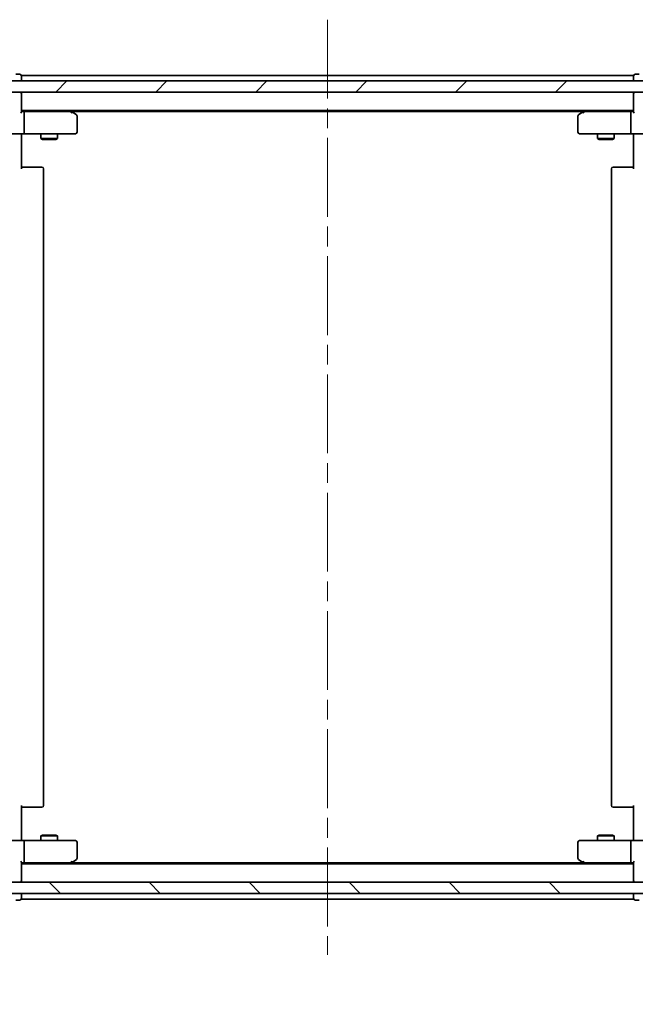
# Model space of a CAD drawing. Units: millimetres. Extents: x 36 to 7134, y 20 to 1144.
# Drawn here: x 1947 to 2057, y 848 to 1025 of the extents above; entities that cross this region are included whole.
import ezdxf

# ---------------------------------------------------------------- set-up
doc = ezdxf.new("R2010")
doc.units = ezdxf.units.MM
doc.header["$LTSCALE"] = 2.5
doc.linetypes.add('CHAIN', pattern=[0.3543, 0.2362, -0.0295, 0.0591, -0.0295])
doc.layers.get('Defpoints').update_dxf_attribs({"lineweight": 25})
for name, color, linetype, lineweight in [('Centerline (ISO)', 131, 'Continuous', 18), ('Dimension (ISO)', 7, 'Continuous', 18), ('Hatch (ISO)', 1, 'Continuous', 18), ('Visible (ISO)', 7, 'Continuous', 35)]:
    doc.layers.add(name, color=color, linetype=linetype, lineweight=lineweight)
doc.styles.add('Note Text (TK)', font='MS PGothic.ttf')
doc.dimstyles.new('Default - Method 1b (TK)', dxfattribs={"dimscale": 2.5, "dimtxt": 2.5, "dimasz": 2.5, "dimexe": 1, "dimexo": 1.5, "dimgap": 1, "dimtad": 1, "dimdsep": 46, "dimtxsty": 'Note Text (TK)', "dimblk": 'OPEN', "dimcen": 0.09, "dimdle": 5, "dimclrd": 100, "dimclre": 100, "dimclrt": 7, "dimadec": 1, "dimazin": 1, "dimtfac": 1, "dimtmove": 0, "dimatfit": 3, "dimldrblk": 'OPEN', "dimfxl": 1, "dimtolj": 1, "dimlwd": -1, "dimlwe": -1, "dimarcsym": 0})

# ---------------------------------------------------------------- blocks, each defined once
blk = doc.blocks.new('_Open')
at = {"color": 0, "linetype": 'ByBlock', "lineweight": -2}
for p, q in [((-1, 0.167), (0, 0)), ((-1, -0.167), (0, 0)), ((0, 0), (-1, 0))]:
    blk.add_line(p, q, dxfattribs=at)
blk = doc.blocks.new('*D34')
at = {"layer": 'Defpoints', "color": 0}
for p in [(1929.15, 872.5), (2075.15, 872.5), (1929.15, 824.5)]:
    blk.add_point(p, dxfattribs=at)
at = {"layer": 'Dimension (ISO)', "color": 100}
for p, q in [((1929.15, 868.75), (1929.15, 822)), ((2075.15, 868.75), (2075.15, 822)), ((2066.4, 824.5), (1937.9, 824.5))]:
    blk.add_line(p, q, dxfattribs=at)
at = {"layer": 'Dimension (ISO)', "color": 100, "xscale": 8.75, "yscale": 8.75, "zscale": 8.75, "rotation": 180}
blk.add_blockref('_Open', (1929.15, 824.5), dxfattribs=at)
at = {"layer": 'Dimension (ISO)', "color": 100, "xscale": 8.75, "yscale": 8.75, "zscale": 8.75}
blk.add_blockref('_Open', (2075.15, 824.5), dxfattribs=at)
at = {"layer": 'Dimension (ISO)', "color": 7, "insert": (1992.45, 833.23), "char_height": 6.25, "attachment_point": 4, "style": 'Note Text (TK)'}
blk.add_mtext('\\A1;\\fMS PGothic|b0|i0;{\\H9.9600;146}', dxfattribs=at)

msp = doc.modelspace()

# ---------------------------------------------------------------- hatches: boundary and pattern name
at = {"layer": 'Hatch (ISO)'}
h = msp.add_hatch(dxfattribs=at)
h.set_pattern_fill('ANSI31', color=256, scale=101.6, style=0)
h.set_pattern_definition([(45, (965.75, -12), (-8.98026, 8.98026), [])])
h.paths.add_polyline_path([(1927.4511, 1013.5042), (1927.4511, 1011.5042), (2076.8511, 1011.5042), (2076.8511, 1013.5042)])
h = msp.add_hatch(dxfattribs=at)
h.set_pattern_fill('ANSI31', color=256, scale=101.6, angle=90.00021, style=0)
h.set_pattern_definition([(135.0002, (965.75, -12), (-8.98022, -8.98029), [])])
h.paths.add_polyline_path([(2076.8511, 867.5042), (2076.8511, 869.5042), (1927.4511, 869.5042), (1927.4511, 867.5042)])

# ---------------------------------------------------------------- linework, layer by layer
at = {"layer": 'Centerline (ISO)', "linetype": 'CHAIN', "ltscale": 23.990969}
msp.add_line((2002.1511, 1024.5042), (2002.1511, 856.5042), dxfattribs=at)
at = {"layer": 'Visible (ISO)'}
for p, q in [((1946.8511, 1014.7042), (1946.1511, 1014.7042)), ((1947.1511, 1014.2042), (1947.1511, 1014.5042)), ((2057.1511, 1014.5042), (1947.1511, 1014.5042)), ((1947.1511, 1013.5042), (1947.1511, 1014.2042)), ((2057.1511, 1014.5042), (2057.1511, 1014.2042)), ((2057.1511, 1014.2042), (2057.1511, 1013.5042)), ((2058.1511, 1014.7042), (2057.4511, 1014.7042)), ((2076.8511, 1013.5042), (1927.4511, 1013.5042)), ((1927.4511, 1011.5042), (2076.8511, 1011.5042)), ((1947.1511, 1011.2042), (1947.1511, 1011.5042)), ((1947.1511, 1007.9163), (1947.1511, 1011.2042)), ((2057.1511, 1011.5042), (2057.1511, 1011.2042)), ((2057.1511, 1011.2042), (2057.1511, 1007.9163)), ((1947.1511, 1008.2042), (2057.1511, 1008.2042)), ((1947.5268, 1008.0042), (1947.1511, 1008.0042)), ((1956.1178, 1008.0042), (1947.5268, 1008.0042)), ((1947.6511, 1007.7042), (1947.6511, 1004.3042)), ((1956.2978, 1007.9442), (1955.9511, 1008.2042)), ((1956.0877, 1007.7042), (1956.2433, 1007.8598)), ((1956.2178, 1008.0042), (2048.0844, 1008.0042)), ((1957.0311, 1007.3942), (1956.2978, 1007.9442)), ((1957.1511, 1004.3042), (1957.1511, 1007.1542)), ((2047.1511, 1007.1542), (2047.1511, 1004.3042)), ((2048.0044, 1007.9442), (2047.2711, 1007.3942)), ((2048.3511, 1008.2042), (2048.0044, 1007.9442)), ((2048.2145, 1007.7042), (2048.0589, 1007.8598)), ((2056.7754, 1008.0042), (2048.1844, 1008.0042)), ((2056.6511, 1007.7042), (2056.6511, 1004.3042)), ((2057.1511, 1008.0042), (2056.7754, 1008.0042)), ((1947.5268, 1004.0042), (1945.3511, 1004.0042)), ((1947.1511, 1003.9965), (1947.1511, 1003.7792)), ((1947.1511, 1003.5042), (1947.1511, 1003.7792)), ((1947.1511, 1003.5042), (1947.1511, 997.7042)), ((1947.5268, 1004.0042), (1956.0877, 1004.0042)), ((1950.6511, 1004.0042), (1950.6511, 1003.1542)), ((1950.6511, 1003.1542), (1953.6511, 1003.1542)), ((1950.9578, 1003.0008), (1950.6511, 1003.1542)), ((1953.3444, 1003.0008), (1953.6511, 1003.1542)), ((1953.6511, 1004.0042), (1953.6511, 1003.1542)), ((1956.0877, 1004.0042), (1956.8511, 1004.0042)), ((2047.4511, 1004.0042), (2048.2145, 1004.0042)), ((2048.2145, 1004.0042), (2056.7754, 1004.0042)), ((2050.6511, 1004.0042), (2050.6511, 1003.1542)), ((2050.6511, 1003.1542), (2053.6511, 1003.1542)), ((2050.9578, 1003.0008), (2050.6511, 1003.1542)), ((2053.3444, 1003.0008), (2053.6511, 1003.1542)), ((2053.6511, 1004.0042), (2053.6511, 1003.1542)), ((2058.9511, 1004.0042), (2056.7754, 1004.0042)), ((2057.1511, 1003.7792), (2057.1511, 1003.9965)), ((2057.1511, 1003.7792), (2057.1511, 1003.5042)), ((2057.1511, 997.7042), (2057.1511, 1003.5042)), ((1953.3444, 1003.0008), (1950.9578, 1003.0008)), ((2053.3444, 1003.0008), (2050.9578, 1003.0008)), ((1947.1511, 998.0042), (1947.5653, 998.0042)), ((1949.944, 998.0042), (1947.5653, 998.0042)), ((1949.944, 998.0042), (1950.0854, 998.0042)), ((1950.7925, 998.0042), (1950.0854, 998.0042)), ((1950.7925, 998.0042), (1950.8511, 998.0042)), ((2053.4511, 998.0042), (2053.5097, 998.0042)), ((2054.2168, 998.0042), (2053.5097, 998.0042)), ((2054.2168, 998.0042), (2054.3582, 998.0042)), ((2056.7369, 998.0042), (2054.3582, 998.0042)), ((2056.7369, 998.0042), (2057.1511, 998.0042)), ((1951.1511, 883.3042), (1951.1511, 997.7042)), ((2053.1511, 997.7042), (2053.1511, 883.3042)), ((1947.1511, 883.3042), (1947.1511, 877.5042)), ((1947.5653, 883.0042), (1947.1511, 883.0042)), ((1947.5653, 883.0042), (1949.944, 883.0042)), ((1950.0854, 883.0042), (1949.944, 883.0042)), ((1950.0854, 883.0042), (1950.7925, 883.0042)), ((1950.8511, 883.0042), (1950.7925, 883.0042)), ((2053.5097, 883.0042), (2053.4511, 883.0042)), ((2053.5097, 883.0042), (2054.2168, 883.0042)), ((2054.3582, 883.0042), (2054.2168, 883.0042)), ((2054.3582, 883.0042), (2056.7369, 883.0042)), ((2057.1511, 883.0042), (2056.7369, 883.0042)), ((2057.1511, 877.5042), (2057.1511, 883.3042)), ((1950.9578, 878.0076), (1950.6511, 877.8542)), ((1953.6511, 877.8542), (1950.6511, 877.8542)), ((1950.6511, 877.0042), (1950.6511, 877.8542)), ((1950.9578, 878.0076), (1953.3444, 878.0076)), ((1953.3444, 878.0076), (1953.6511, 877.8542)), ((1953.6511, 877.0042), (1953.6511, 877.8542)), ((2050.9578, 878.0076), (2050.6511, 877.8542)), ((2053.6511, 877.8542), (2050.6511, 877.8542)), ((2050.6511, 877.0042), (2050.6511, 877.8542)), ((2050.9578, 878.0076), (2053.3444, 878.0076)), ((2053.3444, 878.0076), (2053.6511, 877.8542)), ((2053.6511, 877.0042), (2053.6511, 877.8542)), ((1945.3511, 877.0042), (1947.5268, 877.0042)), ((1947.1511, 877.2292), (1947.1511, 877.5042)), ((1947.1511, 877.2292), (1947.1511, 877.0119)), ((1956.0877, 877.0042), (1947.5268, 877.0042)), ((1947.6511, 876.7042), (1947.6511, 873.3042)), ((1956.8511, 877.0042), (1956.0877, 877.0042)), ((1957.1511, 873.8542), (1957.1511, 876.7042)), ((2047.1511, 876.7042), (2047.1511, 873.8542)), ((2048.2145, 877.0042), (2047.4511, 877.0042)), ((2056.7754, 877.0042), (2048.2145, 877.0042)), ((2056.6511, 876.7042), (2056.6511, 873.3042)), ((2056.7754, 877.0042), (2058.9511, 877.0042)), ((2057.1511, 877.5042), (2057.1511, 877.2292)), ((2057.1511, 877.0119), (2057.1511, 877.2292)), ((1947.1511, 869.8042), (1947.1511, 873.0921)), ((1947.1511, 873.0042), (1947.5268, 873.0042)), ((2057.1511, 872.8042), (1947.1511, 872.8042)), ((1947.5268, 873.0042), (1956.1178, 873.0042)), ((1955.9511, 872.8042), (1956.2978, 873.0642)), ((1956.0877, 873.3042), (1956.2433, 873.1486)), ((2048.0844, 873.0042), (1956.2178, 873.0042)), ((1956.2978, 873.0642), (1957.0311, 873.6142)), ((2047.2711, 873.6142), (2048.0044, 873.0642)), ((2048.0044, 873.0642), (2048.3511, 872.8042)), ((2048.2145, 873.3042), (2048.0589, 873.1486)), ((2048.1844, 873.0042), (2056.7754, 873.0042)), ((2056.7754, 873.0042), (2057.1511, 873.0042)), ((2057.1511, 873.0921), (2057.1511, 869.8042)), ((2076.8511, 869.5042), (1927.4511, 869.5042)), ((1947.1511, 869.5042), (1947.1511, 869.8042)), ((2057.1511, 869.8042), (2057.1511, 869.5042)), ((1927.4511, 867.5042), (2076.8511, 867.5042)), ((1947.1511, 866.8042), (1947.1511, 867.5042)), ((2057.1511, 867.5042), (2057.1511, 866.8042)), ((1946.1511, 866.3042), (1946.8511, 866.3042)), ((1947.1511, 866.5042), (1947.1511, 866.8042)), ((1947.1511, 866.5042), (2057.1511, 866.5042)), ((2057.1511, 866.8042), (2057.1511, 866.5042)), ((2057.4511, 866.3042), (2058.1511, 866.3042))]:
    msp.add_line(p, q, dxfattribs=at)
for centre, start, end in [((1946.8511, 1014.4042), 0, 90), ((2057.4511, 1014.4042), 90, 180), ((1946.8511, 1011.2042), 0, 90), ((2057.4511, 1011.2042), 90, 180), ((1956.1178, 1007.7042), 66.562004, 90), ((1956.1178, 1007.7042), 53.130102, 66.562021), ((1956.8511, 1007.1542), 0, 53.130102), ((2047.4511, 1007.1542), 126.869898, 180), ((2048.1844, 1007.7042), 113.437984, 126.869898), ((2048.1844, 1007.7042), 90, 113.437984), ((1956.8511, 1004.3042), 270, 0), ((2047.4511, 1004.3042), 180, 270), ((1950.8511, 997.7042), 0, 90), ((2053.4511, 997.7042), 90, 180), ((1950.8511, 883.3042), 270, 0), ((2053.4511, 883.3042), 180, 270), ((1956.8511, 876.7042), 0, 90), ((2047.4511, 876.7042), 90, 180), ((1956.1178, 873.3042), 270, 293.437984), ((1956.1178, 873.3042), 293.437984, 306.869898), ((1956.8511, 873.8542), 306.869898, 0), ((2047.4511, 873.8542), 180, 233.130102), ((2048.1844, 873.3042), 233.130102, 246.562021), ((2048.1844, 873.3042), 246.562004, 270), ((1946.8511, 869.8042), 270, 0), ((2057.4511, 869.8042), 180, 270), ((1946.8511, 866.6042), 270, 0), ((2057.4511, 866.6042), 180, 270)]:
    msp.add_arc(centre, 0.3, start, end, dxfattribs=at)
for centre, major_axis, ratio, start_param, end_param in [((1946.8511, 1007.7042), (-0.2772, -0.2772), 0.41421356, 1.96349541, 2.74889357), ((1947.5268, 1007.7042), (0, 0.3), 0.41421356, 4.71238898, 6.28318531), ((1956.0877, 1007.7267), (-0.2411, 0.4823), 0.37002441, 4.52944541, 4.80417225), ((2048.2145, 1007.7267), (0.2411, 0.4823), 0.37002441, 1.47901306, 1.75373989), ((2056.7754, 1007.7042), (0, -0.3), 0.41421356, 3.14159265, 4.71238898), ((2057.4511, 1007.7042), (0.2772, -0.2772), 0.41421356, 3.53429174, 4.3196899), ((1947.5268, 1004.3042), (0, 0.3), 0.41421356, 3.14159265, 4.71238898), ((2056.7754, 1004.3042), (0, -0.3), 0.41421356, 4.71238898, 6.28318531), ((1947.5268, 876.7042), (0, 0.3), 0.41421356, 4.71238898, 6.28318531), ((2056.7754, 876.7042), (0, -0.3), 0.41421356, 3.14159265, 4.71238898), ((1946.8511, 873.3042), (-0.2772, 0.2772), 0.41421356, 3.53429174, 4.3196899), ((1947.5268, 873.3042), (0, 0.3), 0.41421356, 3.14159265, 4.71238898), ((1956.0877, 873.2816), (-0.2411, -0.4823), 0.37002441, 1.47901306, 1.75373989), ((2048.2145, 873.2816), (0.2411, -0.4823), 0.37002441, 4.52944541, 4.80417225), ((2056.7754, 873.3042), (0, -0.3), 0.41421356, 4.71238898, 6.28318531), ((2057.4511, 873.3042), (-0.2772, -0.2772), 0.41421356, 5.10508806, 5.89048623)]:
    msp.add_ellipse(centre, major_axis=major_axis, ratio=ratio, start_param=start_param, end_param=end_param, dxfattribs=at)
for points, knots in [([(1956.2371, 1007.9794), (1956.2382, 1007.9767), (1956.2392, 1007.9738), (1956.2441, 1007.9571), (1956.2469, 1007.9356), (1956.247, 1007.8986), (1956.2458, 1007.879), (1956.2433, 1007.8598)], [0.250886766, 0.250886766, 0.250886766, 0.250886766, 0.2528779694, 0.2528779694, 0.2619584182, 0.2619584182, 0.268388032, 0.268388032, 0.268388032, 0.268388032]), ([(2048.0651, 1007.9794), (2048.0641, 1007.977), (2048.0632, 1007.9745), (2048.058, 1007.9572), (2048.0555, 1007.9379), (2048.055, 1007.9007), (2048.0563, 1007.8799), (2048.0589, 1007.8598)], [0.3810312192, 0.3810312192, 0.3810312192, 0.3810312192, 0.382741903, 0.382741903, 0.3917616542, 0.3917616542, 0.3985536381, 0.3985536381, 0.3985536381, 0.3985536381]), ([(1948.3136, 1004.0042), (1948.2443, 1004.0042), (1948.1724, 1004.0017), (1948.024, 1003.9947), (1947.9475, 1003.9903), (1947.7905, 1003.983), (1947.7101, 1003.9801), (1947.5482, 1003.9782), (1947.4667, 1003.9792), (1947.3065, 1003.9842), (1947.2276, 1003.9882), (1947.1511, 1003.9922)], [0, 0, 0, 0, 0.022954349, 0.022954349, 0.045908698, 0.045908698, 0.068863048, 0.068863048, 0.091817397, 0.091817397, 0.114771746, 0.114771746, 0.114771746, 0.114771746]), ([(2055.9885, 1004.0042), (2056.0579, 1004.0042), (2056.1298, 1004.0017), (2056.2781, 1003.9947), (2056.3547, 1003.9903), (2056.5117, 1003.983), (2056.5921, 1003.9801), (2056.754, 1003.9782), (2056.8354, 1003.9792), (2056.9957, 1003.9842), (2057.0745, 1003.9882), (2057.1511, 1003.9922)], [0, 0, 0, 0, 0.022954349, 0.022954349, 0.045908698, 0.045908698, 0.068863048, 0.068863048, 0.091817397, 0.091817397, 0.114771746, 0.114771746, 0.114771746, 0.114771746]), ([(1948.3136, 877.0042), (1948.2443, 877.0042), (1948.1724, 877.0067), (1948.024, 877.0136), (1947.9475, 877.0181), (1947.7905, 877.0254), (1947.7101, 877.0283), (1947.5482, 877.0302), (1947.4667, 877.0292), (1947.3065, 877.0242), (1947.2276, 877.0202), (1947.1511, 877.0162)], [0, 0, 0, 0, 0.022954349, 0.022954349, 0.045908698, 0.045908698, 0.068863048, 0.068863048, 0.091817397, 0.091817397, 0.114771746, 0.114771746, 0.114771746, 0.114771746]), ([(2055.9885, 877.0042), (2056.0579, 877.0042), (2056.1298, 877.0067), (2056.2781, 877.0136), (2056.3547, 877.0181), (2056.5117, 877.0254), (2056.5921, 877.0283), (2056.754, 877.0302), (2056.8354, 877.0292), (2056.9957, 877.0242), (2057.0745, 877.0202), (2057.1511, 877.0162)], [0, 0, 0, 0, 0.022954349, 0.022954349, 0.045908698, 0.045908698, 0.068863048, 0.068863048, 0.091817397, 0.091817397, 0.114771746, 0.114771746, 0.114771746, 0.114771746]), ([(1956.2371, 873.0289), (1956.238, 873.0313), (1956.2389, 873.0339), (1956.2442, 873.0511), (1956.2467, 873.0705), (1956.2471, 873.1077), (1956.2459, 873.1285), (1956.2433, 873.1486)], [0.3810312192, 0.3810312192, 0.3810312192, 0.3810312192, 0.382741903, 0.382741903, 0.3917616542, 0.3917616542, 0.3985536381, 0.3985536381, 0.3985536381, 0.3985536381]), ([(2048.0651, 873.0289), (2048.064, 873.0317), (2048.063, 873.0346), (2048.058, 873.0513), (2048.0553, 873.0728), (2048.0552, 873.1098), (2048.0564, 873.1294), (2048.0589, 873.1486)], [0.250886766, 0.250886766, 0.250886766, 0.250886766, 0.2528779694, 0.2528779694, 0.2619584182, 0.2619584182, 0.268388032, 0.268388032, 0.268388032, 0.268388032])]:
    msp.add_open_spline(points, degree=3, knots=knots, dxfattribs=at)

# ---------------------------------------------------------------- dimensions: what is measured, and where the dimension line sits
at = {"layer": 'Dimension (ISO)', "color": 100}
dim = msp.add_linear_dim(base=(1929.1511, 824.5042), p1=(2075.1511, 872.5042), p2=(1929.1511, 872.5042), angle=180, text='\\fMS PGothic|b0|i0;{\\H9.9600;<>}', dimstyle='Default - Method 1b (TK)', override={"dimasz": 3.5, "dimgap": 1.5, "dimdec": 0, "dimtol": 0, "dimlim": 0, "dimtp": 0, "dimtm": 0, "dimtdec": 0, "dimtofl": 0, "dimatfit": 1}, dxfattribs=at)
dim.commit()
dim.dimension.update_dxf_attribs({"geometry": '*D34', "text_midpoint": (2002.1511, 824.5042), "dimtype": 160})

doc.saveas('drawing.dxf')
